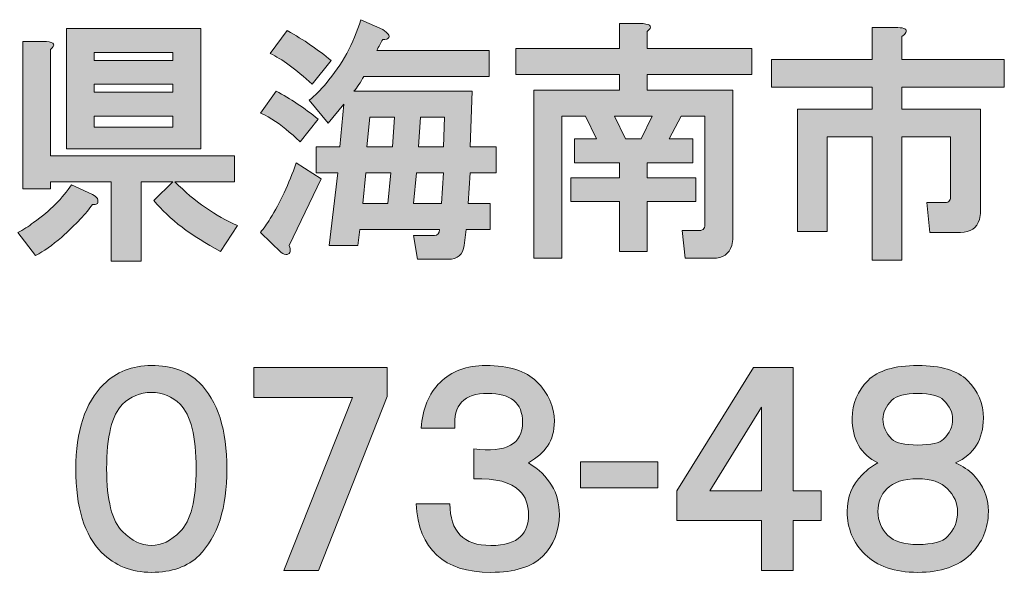
# Model space of a CAD drawing. Units: inches. Extents: x 15 to 405, y 10 to 287.
# Drawn here: x 358 to 373, y 17 to 26 of the extents above; entities that cross this region are included whole.
import ezdxf

# ---------------------------------------------------------------- set-up
doc = ezdxf.new("R2010")
doc.units = ezdxf.units.IN
doc.header["$MEASUREMENT"] = 0
doc.layers.add('_U+30EC_U+30A4_U+30E4_U+30FC 1', color=7, linetype='Continuous')

# ---------------------------------------------------------------- blocks, each defined once
blk = doc.blocks.new('block 302')
at = {"layer": '_U+30EC_U+30A4_U+30E4_U+30FC 1'}
h = blk.add_hatch(color=29, dxfattribs=at)
h.dxf.hatch_style = 2
edge = h.paths.add_edge_path()
edge.add_spline(control_points=[(361.965, 23.753), (361.905, 23.813), (361.85, 23.862), (361.8, 23.902), (361.671, 24.022), (361.526, 24.117), (361.367, 24.187), (361.367, 24.187), (361.606, 24.516), (361.606, 24.516), (361.816, 24.406), (362.025, 24.266), (362.235, 24.097), (362.235, 24.097), (361.965, 23.753), (361.965, 23.753)], knot_values=[0, 0, 0, 0, 1, 1, 1, 2, 2, 2, 3, 3, 3, 4, 4, 4, 5, 5, 5, 5], degree=3, periodic=1)
edge = h.paths.add_edge_path()
edge.add_spline(control_points=[(361.8, 22.197), (361.83, 22.117), (361.82, 22.072), (361.771, 22.062), (361.741, 22.053), (361.711, 22.062), (361.681, 22.092), (361.681, 22.092), (361.367, 22.391), (361.367, 22.391), (361.417, 22.451), (361.466, 22.521), (361.516, 22.601), (361.666, 22.84), (361.795, 23.119), (361.905, 23.439), (361.905, 23.439), (362.279, 23.199), (362.279, 23.199), (362.279, 23.199), (361.8, 22.197), (361.8, 22.197)], knot_values=[0, 0, 0, 0, 1, 1, 1, 2, 2, 2, 3, 3, 3, 4, 4, 4, 5, 5, 5, 6, 6, 6, 7, 7, 7, 7], degree=3, periodic=1)
edge = h.paths.add_edge_path()
edge.add_spline(control_points=[(362.429, 24.98), (362.429, 24.98), (362.145, 24.621), (362.145, 24.621), (361.895, 24.85), (361.686, 25.004), (361.516, 25.084), (361.516, 25.084), (361.771, 25.428), (361.771, 25.428), (362.02, 25.289), (362.239, 25.139), (362.429, 24.98)], knot_values=[0, 0, 0, 0, 1, 1, 1, 2, 2, 2, 3, 3, 3, 4, 4, 4, 4], degree=3, periodic=1)
edge = h.paths.add_edge_path()
edge.add_spline(control_points=[(363.297, 25.323), (363.287, 25.303), (363.257, 25.294), (363.207, 25.294), (363.177, 25.243), (363.147, 25.189), (363.117, 25.129), (363.117, 25.129), (364.808, 25.129), (364.808, 25.129), (364.808, 25.129), (364.808, 24.74), (364.808, 24.74), (364.808, 24.74), (362.923, 24.74), (362.923, 24.74), (362.873, 24.65), (362.823, 24.575), (362.773, 24.516), (362.773, 24.516), (364.553, 24.516), (364.553, 24.516), (364.553, 24.516), (364.523, 23.678), (364.523, 23.678), (364.523, 23.678), (364.912, 23.678), (364.912, 23.678), (364.912, 23.678), (364.912, 23.289), (364.912, 23.289), (364.912, 23.289), (364.523, 23.289), (364.523, 23.289), (364.523, 23.289), (364.494, 22.825), (364.494, 22.825), (364.494, 22.825), (364.823, 22.825), (364.823, 22.825), (364.823, 22.825), (364.823, 22.436), (364.823, 22.436), (364.823, 22.436), (364.464, 22.436), (364.464, 22.436), (364.464, 22.436), (364.434, 22.197), (364.434, 22.197), (364.414, 22.057), (364.334, 21.988), (364.194, 21.988), (364.194, 21.988), (363.73, 21.988), (363.73, 21.988), (363.73, 21.988), (363.67, 22.346), (363.67, 22.346), (363.67, 22.346), (363.985, 22.346), (363.985, 22.346), (364.035, 22.346), (364.059, 22.376), (364.059, 22.436), (364.059, 22.436), (362.863, 22.436), (362.863, 22.436), (362.863, 22.436), (362.833, 22.197), (362.833, 22.197), (362.833, 22.197), (362.399, 22.197), (362.399, 22.197), (362.399, 22.197), (362.534, 23.289), (362.534, 23.289), (362.534, 23.289), (362.205, 23.289), (362.205, 23.289), (362.205, 23.289), (362.205, 23.678), (362.205, 23.678), (362.205, 23.678), (362.564, 23.678), (362.564, 23.678), (362.564, 23.678), (362.624, 24.321), (362.624, 24.321), (362.624, 24.321), (362.384, 24.037), (362.384, 24.037), (362.384, 24.037), (362.1, 24.381), (362.1, 24.381), (362.189, 24.451), (362.274, 24.536), (362.354, 24.635), (362.594, 24.914), (362.768, 25.234), (362.878, 25.593), (362.878, 25.593), (363.207, 25.443), (363.207, 25.443), (363.287, 25.393), (363.316, 25.353), (363.297, 25.323)], knot_values=[0, 0, 0, 0, 1, 1, 1, 2, 2, 2, 3, 3, 3, 4, 4, 4, 5, 5, 5, 6, 6, 6, 7, 7, 7, 8, 8, 8, 9, 9, 9, 10, 10, 10, 11, 11, 11, 12, 12, 12, 13, 13, 13, 14, 14, 14, 15, 15, 15, 16, 16, 16, 17, 17, 17, 18, 18, 18, 19, 19, 19, 20, 20, 20, 21, 21, 21, 22, 22, 22, 23, 23, 23, 24, 24, 24, 25, 25, 25, 26, 26, 26, 27, 27, 27, 28, 28, 28, 29, 29, 29, 30, 30, 30, 31, 31, 31, 32, 32, 32, 33, 33, 33, 34, 34, 34, 35, 35, 35, 35], degree=3, periodic=1)
h.paths.add_polyline_path([(362.953, 23.289), (362.908, 22.825), (363.282, 22.825), (363.327, 23.289)])
h.paths.add_polyline_path([(363.012, 24.127), (362.967, 23.678), (363.356, 23.678), (363.386, 24.127)])
h.paths.add_polyline_path([(363.716, 23.289), (363.67, 22.825), (364.089, 22.825), (364.119, 23.289)])
h.paths.add_polyline_path([(363.775, 24.127), (363.745, 23.678), (364.119, 23.678), (364.135, 24.127)])
h = blk.add_hatch(color=29, dxfattribs=at)
h.dxf.hatch_style = 2
edge = h.paths.add_edge_path()
edge.add_spline(control_points=[(367.186, 25.413), (367.186, 25.413), (367.186, 25.159), (367.186, 25.159), (367.186, 25.159), (368.757, 25.159), (368.757, 25.159), (368.757, 25.159), (368.757, 24.77), (368.757, 24.77), (368.757, 24.77), (367.186, 24.77), (367.186, 24.77), (367.186, 24.77), (367.186, 24.531), (367.186, 24.531), (367.186, 24.531), (368.473, 24.531), (368.473, 24.531), (368.473, 24.531), (368.473, 22.317), (368.473, 22.317), (368.473, 22.277), (368.467, 22.237), (368.458, 22.197), (368.418, 22.067), (368.323, 22.002), (368.174, 22.002), (368.174, 22.002), (367.755, 22.002), (367.755, 22.002), (367.755, 22.002), (367.71, 22.421), (367.71, 22.421), (367.71, 22.421), (367.964, 22.421), (367.964, 22.421), (368.004, 22.421), (368.029, 22.431), (368.039, 22.451), (368.049, 22.471), (368.054, 22.496), (368.054, 22.526), (368.054, 22.526), (368.054, 24.142), (368.054, 24.142), (368.054, 24.142), (367.695, 24.142), (367.695, 24.142), (367.695, 24.142), (367.515, 23.798), (367.515, 23.798), (367.515, 23.798), (367.874, 23.798), (367.874, 23.798), (367.874, 23.798), (367.874, 23.439), (367.874, 23.439), (367.874, 23.439), (367.186, 23.439), (367.186, 23.439), (367.186, 23.439), (367.186, 23.214), (367.186, 23.214), (367.186, 23.214), (367.919, 23.214), (367.919, 23.214), (367.919, 23.214), (367.919, 22.855), (367.919, 22.855), (367.919, 22.855), (367.186, 22.855), (367.186, 22.855), (367.186, 22.855), (367.186, 22.107), (367.186, 22.107), (367.186, 22.107), (366.767, 22.107), (366.767, 22.107), (366.767, 22.107), (366.767, 22.855), (366.767, 22.855), (366.767, 22.855), (366.034, 22.855), (366.034, 22.855), (366.034, 22.855), (366.034, 23.214), (366.034, 23.214), (366.034, 23.214), (366.767, 23.214), (366.767, 23.214), (366.767, 23.214), (366.767, 23.439), (366.767, 23.439), (366.767, 23.439), (366.094, 23.439), (366.094, 23.439), (366.094, 23.439), (366.094, 23.798), (366.094, 23.798), (366.094, 23.798), (366.423, 23.798), (366.423, 23.798), (366.423, 23.798), (366.259, 24.142), (366.259, 24.142), (366.259, 24.142), (365.899, 24.142), (365.899, 24.142), (365.899, 24.142), (365.899, 22.002), (365.899, 22.002), (365.899, 22.002), (365.481, 22.002), (365.481, 22.002), (365.481, 22.002), (365.481, 24.531), (365.481, 24.531), (365.481, 24.531), (366.767, 24.531), (366.767, 24.531), (366.767, 24.531), (366.767, 24.77), (366.767, 24.77), (366.767, 24.77), (365.211, 24.77), (365.211, 24.77), (365.211, 24.77), (365.211, 25.159), (365.211, 25.159), (365.211, 25.159), (366.767, 25.159), (366.767, 25.159), (366.767, 25.159), (366.767, 25.533), (366.767, 25.533), (366.767, 25.533), (367.126, 25.533), (367.126, 25.533), (367.246, 25.523), (367.266, 25.483), (367.186, 25.413)], knot_values=[0, 0, 0, 0, 1, 1, 1, 2, 2, 2, 3, 3, 3, 4, 4, 4, 5, 5, 5, 6, 6, 6, 7, 7, 7, 8, 8, 8, 9, 9, 9, 10, 10, 10, 11, 11, 11, 12, 12, 12, 13, 13, 13, 14, 14, 14, 15, 15, 15, 16, 16, 16, 17, 17, 17, 18, 18, 18, 19, 19, 19, 20, 20, 20, 21, 21, 21, 22, 22, 22, 23, 23, 23, 24, 24, 24, 25, 25, 25, 26, 26, 26, 27, 27, 27, 28, 28, 28, 29, 29, 29, 30, 30, 30, 31, 31, 31, 32, 32, 32, 33, 33, 33, 34, 34, 34, 35, 35, 35, 36, 36, 36, 37, 37, 37, 38, 38, 38, 39, 39, 39, 40, 40, 40, 41, 41, 41, 42, 42, 42, 43, 43, 43, 44, 44, 44, 45, 45, 45, 46, 46, 46, 47, 47, 47, 47], degree=3, periodic=1)
h.paths.add_polyline_path([(366.693, 24.142), (366.857, 23.798), (367.096, 23.798), (367.261, 24.142)])
h = blk.add_hatch(color=29, dxfattribs=at)
h.dxf.hatch_style = 2
edge = h.paths.add_edge_path()
edge.add_spline(control_points=[(358.914, 22.9), (358.923, 22.87), (358.923, 22.845), (358.914, 22.825), (358.893, 22.815), (358.868, 22.81), (358.839, 22.81), (358.749, 22.681), (358.594, 22.516), (358.375, 22.317), (358.235, 22.197), (358.106, 22.107), (357.986, 22.047), (357.986, 22.047), (357.717, 22.391), (357.717, 22.391), (357.796, 22.431), (357.876, 22.481), (357.956, 22.541), (358.205, 22.721), (358.395, 22.91), (358.525, 23.11), (358.525, 23.11), (358.839, 22.96), (358.839, 22.96), (358.878, 22.94), (358.903, 22.92), (358.914, 22.9)], knot_values=[0, 0, 0, 0, 1, 1, 1, 2, 2, 2, 3, 3, 3, 4, 4, 4, 5, 5, 5, 6, 6, 6, 7, 7, 7, 8, 8, 8, 9, 9, 9, 9], degree=3, periodic=1)
edge = h.paths.add_edge_path()
edge.add_spline(control_points=[(358.21, 25.144), (358.21, 25.144), (358.21, 23.543), (358.21, 23.543), (358.21, 23.543), (360.978, 23.543), (360.978, 23.543), (360.978, 23.543), (360.978, 23.154), (360.978, 23.154), (360.978, 23.154), (360.08, 23.154), (360.08, 23.154), (360.379, 22.855), (360.694, 22.636), (361.023, 22.496), (361.023, 22.496), (360.768, 22.107), (360.768, 22.107), (360.329, 22.337), (359.995, 22.591), (359.766, 22.87), (359.766, 22.87), (360.05, 23.154), (360.05, 23.154), (360.05, 23.154), (359.572, 23.154), (359.572, 23.154), (359.572, 23.154), (359.572, 21.958), (359.572, 21.958), (359.572, 21.958), (359.123, 21.958), (359.123, 21.958), (359.123, 21.958), (359.123, 23.154), (359.123, 23.154), (359.123, 23.154), (358.21, 23.154), (358.21, 23.154), (358.21, 23.154), (358.21, 23.05), (358.21, 23.05), (358.21, 23.05), (357.791, 23.05), (357.791, 23.05), (357.791, 23.05), (357.791, 25.264), (357.791, 25.264), (357.791, 25.264), (358.15, 25.264), (358.15, 25.264), (358.27, 25.254), (358.29, 25.214), (358.21, 25.144)], knot_values=[0, 0, 0, 0, 1, 1, 1, 2, 2, 2, 3, 3, 3, 4, 4, 4, 5, 5, 5, 6, 6, 6, 7, 7, 7, 8, 8, 8, 9, 9, 9, 10, 10, 10, 11, 11, 11, 12, 12, 12, 13, 13, 13, 14, 14, 14, 15, 15, 15, 16, 16, 16, 17, 17, 17, 18, 18, 18, 18], degree=3, periodic=1)
h.paths.add_polyline_path([(360.469, 23.648), (358.45, 23.648), (358.45, 25.458), (360.469, 25.458)])
h.paths.add_polyline_path([(358.868, 25.099), (358.868, 24.98), (360.05, 24.98), (360.05, 25.099)])
h.paths.add_polyline_path([(358.868, 24.621), (358.868, 24.501), (360.05, 24.501), (360.05, 24.621)])
h.paths.add_polyline_path([(358.868, 24.142), (358.868, 23.977), (360.05, 23.977), (360.05, 24.142)])
h = blk.add_hatch(color=29, dxfattribs=at)
h.dxf.hatch_style = 2
edge = h.paths.add_edge_path()
edge.add_spline(control_points=[(371.076, 25.399), (371.066, 25.378), (371.046, 25.359), (371.016, 25.339), (371.016, 25.339), (371.016, 24.994), (371.016, 24.994), (371.016, 24.994), (372.557, 24.994), (372.557, 24.994), (372.557, 24.994), (372.557, 24.575), (372.557, 24.575), (372.557, 24.575), (371.016, 24.575), (371.016, 24.575), (371.016, 24.575), (371.016, 24.246), (371.016, 24.246), (371.016, 24.246), (372.198, 24.246), (372.198, 24.246), (372.198, 24.246), (372.198, 22.705), (372.198, 22.705), (372.198, 22.666), (372.193, 22.626), (372.183, 22.586), (372.143, 22.456), (372.048, 22.391), (371.898, 22.391), (371.898, 22.391), (371.435, 22.391), (371.435, 22.391), (371.435, 22.391), (371.39, 22.84), (371.39, 22.84), (371.39, 22.84), (371.659, 22.84), (371.659, 22.84), (371.699, 22.84), (371.724, 22.85), (371.734, 22.87), (371.744, 22.89), (371.749, 22.915), (371.749, 22.945), (371.749, 22.945), (371.749, 23.828), (371.749, 23.828), (371.749, 23.828), (371.016, 23.828), (371.016, 23.828), (371.016, 23.828), (371.016, 21.973), (371.016, 21.973), (371.016, 21.973), (370.567, 21.973), (370.567, 21.973), (370.567, 21.973), (370.567, 23.828), (370.567, 23.828), (370.567, 23.828), (369.894, 23.828), (369.894, 23.828), (369.894, 23.828), (369.894, 22.406), (369.894, 22.406), (369.894, 22.406), (369.445, 22.406), (369.445, 22.406), (369.445, 22.406), (369.445, 24.246), (369.445, 24.246), (369.445, 24.246), (370.567, 24.246), (370.567, 24.246), (370.567, 24.246), (370.567, 24.575), (370.567, 24.575), (370.567, 24.575), (369.056, 24.575), (369.056, 24.575), (369.056, 24.575), (369.056, 24.994), (369.056, 24.994), (369.056, 24.994), (370.567, 24.994), (370.567, 24.994), (370.567, 24.994), (370.567, 25.473), (370.567, 25.473), (370.567, 25.473), (370.956, 25.473), (370.956, 25.473), (371.056, 25.473), (371.096, 25.448), (371.076, 25.399)], knot_values=[0, 0, 0, 0, 1, 1, 1, 2, 2, 2, 3, 3, 3, 4, 4, 4, 5, 5, 5, 6, 6, 6, 7, 7, 7, 8, 8, 8, 9, 9, 9, 10, 10, 10, 11, 11, 11, 12, 12, 12, 13, 13, 13, 14, 14, 14, 15, 15, 15, 16, 16, 16, 17, 17, 17, 18, 18, 18, 19, 19, 19, 20, 20, 20, 21, 21, 21, 22, 22, 22, 23, 23, 23, 24, 24, 24, 25, 25, 25, 26, 26, 26, 27, 27, 27, 28, 28, 28, 29, 29, 29, 30, 30, 30, 31, 31, 31, 32, 32, 32, 32], degree=3, periodic=1)
at = {"layer": '_U+30EC_U+30A4_U+30E4_U+30FC 1', "lineweight": 0}
for points in [[(360.469, 23.648), (358.45, 23.648), (358.45, 25.458), (360.469, 25.458), (360.469, 23.648)], [(358.868, 25.099), (358.868, 24.98), (360.05, 24.98), (360.05, 25.099), (358.868, 25.099)], [(358.868, 24.621), (358.868, 24.501), (360.05, 24.501), (360.05, 24.621), (358.868, 24.621)], [(358.868, 24.142), (358.868, 23.977), (360.05, 23.977), (360.05, 24.142), (358.868, 24.142)], [(366.693, 24.142), (366.857, 23.798), (367.096, 23.798), (367.261, 24.142), (366.693, 24.142)], [(363.012, 24.127), (362.967, 23.678), (363.356, 23.678), (363.386, 24.127), (363.012, 24.127)], [(363.775, 24.127), (363.745, 23.678), (364.119, 23.678), (364.135, 24.127), (363.775, 24.127)], [(362.953, 23.289), (362.908, 22.825), (363.282, 22.825), (363.327, 23.289), (362.953, 23.289)], [(363.716, 23.289), (363.67, 22.825), (364.089, 22.825), (364.119, 23.289), (363.716, 23.289)]]:
    blk.add_lwpolyline(points, dxfattribs=at)
for points, knots in [([(363.297, 25.323), (363.287, 25.303), (363.257, 25.294), (363.207, 25.294), (363.177, 25.243), (363.147, 25.189), (363.117, 25.129), (363.117, 25.129), (364.808, 25.129), (364.808, 25.129), (364.808, 25.129), (364.808, 24.74), (364.808, 24.74), (364.808, 24.74), (362.923, 24.74), (362.923, 24.74), (362.873, 24.65), (362.823, 24.575), (362.773, 24.516), (362.773, 24.516), (364.553, 24.516), (364.553, 24.516), (364.553, 24.516), (364.523, 23.678), (364.523, 23.678), (364.523, 23.678), (364.912, 23.678), (364.912, 23.678), (364.912, 23.678), (364.912, 23.289), (364.912, 23.289), (364.912, 23.289), (364.523, 23.289), (364.523, 23.289), (364.523, 23.289), (364.494, 22.825), (364.494, 22.825), (364.494, 22.825), (364.823, 22.825), (364.823, 22.825), (364.823, 22.825), (364.823, 22.436), (364.823, 22.436), (364.823, 22.436), (364.464, 22.436), (364.464, 22.436), (364.464, 22.436), (364.434, 22.197), (364.434, 22.197), (364.414, 22.057), (364.334, 21.988), (364.194, 21.988), (364.194, 21.988), (363.73, 21.988), (363.73, 21.988), (363.73, 21.988), (363.67, 22.346), (363.67, 22.346), (363.67, 22.346), (363.985, 22.346), (363.985, 22.346), (364.035, 22.346), (364.059, 22.376), (364.059, 22.436), (364.059, 22.436), (362.863, 22.436), (362.863, 22.436), (362.863, 22.436), (362.833, 22.197), (362.833, 22.197), (362.833, 22.197), (362.399, 22.197), (362.399, 22.197), (362.399, 22.197), (362.534, 23.289), (362.534, 23.289), (362.534, 23.289), (362.205, 23.289), (362.205, 23.289), (362.205, 23.289), (362.205, 23.678), (362.205, 23.678), (362.205, 23.678), (362.564, 23.678), (362.564, 23.678), (362.564, 23.678), (362.624, 24.321), (362.624, 24.321), (362.624, 24.321), (362.384, 24.037), (362.384, 24.037), (362.384, 24.037), (362.1, 24.381), (362.1, 24.381), (362.189, 24.451), (362.274, 24.536), (362.354, 24.635), (362.594, 24.914), (362.768, 25.234), (362.878, 25.593), (362.878, 25.593), (363.207, 25.443), (363.207, 25.443), (363.287, 25.393), (363.316, 25.353), (363.297, 25.323)], [0, 0, 0, 0, 1, 1, 1, 2, 2, 2, 3, 3, 3, 4, 4, 4, 5, 5, 5, 6, 6, 6, 7, 7, 7, 8, 8, 8, 9, 9, 9, 10, 10, 10, 11, 11, 11, 12, 12, 12, 13, 13, 13, 14, 14, 14, 15, 15, 15, 16, 16, 16, 17, 17, 17, 18, 18, 18, 19, 19, 19, 20, 20, 20, 21, 21, 21, 22, 22, 22, 23, 23, 23, 24, 24, 24, 25, 25, 25, 26, 26, 26, 27, 27, 27, 28, 28, 28, 29, 29, 29, 30, 30, 30, 31, 31, 31, 32, 32, 32, 33, 33, 33, 34, 34, 34, 35, 35, 35, 35]), ([(367.186, 25.413), (367.186, 25.413), (367.186, 25.159), (367.186, 25.159), (367.186, 25.159), (368.757, 25.159), (368.757, 25.159), (368.757, 25.159), (368.757, 24.77), (368.757, 24.77), (368.757, 24.77), (367.186, 24.77), (367.186, 24.77), (367.186, 24.77), (367.186, 24.531), (367.186, 24.531), (367.186, 24.531), (368.473, 24.531), (368.473, 24.531), (368.473, 24.531), (368.473, 22.317), (368.473, 22.317), (368.473, 22.277), (368.467, 22.237), (368.458, 22.197), (368.418, 22.067), (368.323, 22.002), (368.174, 22.002), (368.174, 22.002), (367.755, 22.002), (367.755, 22.002), (367.755, 22.002), (367.71, 22.421), (367.71, 22.421), (367.71, 22.421), (367.964, 22.421), (367.964, 22.421), (368.004, 22.421), (368.029, 22.431), (368.039, 22.451), (368.049, 22.471), (368.054, 22.496), (368.054, 22.526), (368.054, 22.526), (368.054, 24.142), (368.054, 24.142), (368.054, 24.142), (367.695, 24.142), (367.695, 24.142), (367.695, 24.142), (367.515, 23.798), (367.515, 23.798), (367.515, 23.798), (367.874, 23.798), (367.874, 23.798), (367.874, 23.798), (367.874, 23.439), (367.874, 23.439), (367.874, 23.439), (367.186, 23.439), (367.186, 23.439), (367.186, 23.439), (367.186, 23.214), (367.186, 23.214), (367.186, 23.214), (367.919, 23.214), (367.919, 23.214), (367.919, 23.214), (367.919, 22.855), (367.919, 22.855), (367.919, 22.855), (367.186, 22.855), (367.186, 22.855), (367.186, 22.855), (367.186, 22.107), (367.186, 22.107), (367.186, 22.107), (366.767, 22.107), (366.767, 22.107), (366.767, 22.107), (366.767, 22.855), (366.767, 22.855), (366.767, 22.855), (366.034, 22.855), (366.034, 22.855), (366.034, 22.855), (366.034, 23.214), (366.034, 23.214), (366.034, 23.214), (366.767, 23.214), (366.767, 23.214), (366.767, 23.214), (366.767, 23.439), (366.767, 23.439), (366.767, 23.439), (366.094, 23.439), (366.094, 23.439), (366.094, 23.439), (366.094, 23.798), (366.094, 23.798), (366.094, 23.798), (366.423, 23.798), (366.423, 23.798), (366.423, 23.798), (366.259, 24.142), (366.259, 24.142), (366.259, 24.142), (365.899, 24.142), (365.899, 24.142), (365.899, 24.142), (365.899, 22.002), (365.899, 22.002), (365.899, 22.002), (365.481, 22.002), (365.481, 22.002), (365.481, 22.002), (365.481, 24.531), (365.481, 24.531), (365.481, 24.531), (366.767, 24.531), (366.767, 24.531), (366.767, 24.531), (366.767, 24.77), (366.767, 24.77), (366.767, 24.77), (365.211, 24.77), (365.211, 24.77), (365.211, 24.77), (365.211, 25.159), (365.211, 25.159), (365.211, 25.159), (366.767, 25.159), (366.767, 25.159), (366.767, 25.159), (366.767, 25.533), (366.767, 25.533), (366.767, 25.533), (367.126, 25.533), (367.126, 25.533), (367.246, 25.523), (367.266, 25.483), (367.186, 25.413)], [0, 0, 0, 0, 1, 1, 1, 2, 2, 2, 3, 3, 3, 4, 4, 4, 5, 5, 5, 6, 6, 6, 7, 7, 7, 8, 8, 8, 9, 9, 9, 10, 10, 10, 11, 11, 11, 12, 12, 12, 13, 13, 13, 14, 14, 14, 15, 15, 15, 16, 16, 16, 17, 17, 17, 18, 18, 18, 19, 19, 19, 20, 20, 20, 21, 21, 21, 22, 22, 22, 23, 23, 23, 24, 24, 24, 25, 25, 25, 26, 26, 26, 27, 27, 27, 28, 28, 28, 29, 29, 29, 30, 30, 30, 31, 31, 31, 32, 32, 32, 33, 33, 33, 34, 34, 34, 35, 35, 35, 36, 36, 36, 37, 37, 37, 38, 38, 38, 39, 39, 39, 40, 40, 40, 41, 41, 41, 42, 42, 42, 43, 43, 43, 44, 44, 44, 45, 45, 45, 46, 46, 46, 47, 47, 47, 47]), ([(362.429, 24.98), (362.429, 24.98), (362.145, 24.621), (362.145, 24.621), (361.895, 24.85), (361.686, 25.004), (361.516, 25.084), (361.516, 25.084), (361.771, 25.428), (361.771, 25.428), (362.02, 25.289), (362.239, 25.139), (362.429, 24.98)], [0, 0, 0, 0, 1, 1, 1, 2, 2, 2, 3, 3, 3, 4, 4, 4, 4]), ([(371.076, 25.399), (371.066, 25.378), (371.046, 25.359), (371.016, 25.339), (371.016, 25.339), (371.016, 24.994), (371.016, 24.994), (371.016, 24.994), (372.557, 24.994), (372.557, 24.994), (372.557, 24.994), (372.557, 24.575), (372.557, 24.575), (372.557, 24.575), (371.016, 24.575), (371.016, 24.575), (371.016, 24.575), (371.016, 24.246), (371.016, 24.246), (371.016, 24.246), (372.198, 24.246), (372.198, 24.246), (372.198, 24.246), (372.198, 22.705), (372.198, 22.705), (372.198, 22.666), (372.193, 22.626), (372.183, 22.586), (372.143, 22.456), (372.048, 22.391), (371.898, 22.391), (371.898, 22.391), (371.435, 22.391), (371.435, 22.391), (371.435, 22.391), (371.39, 22.84), (371.39, 22.84), (371.39, 22.84), (371.659, 22.84), (371.659, 22.84), (371.699, 22.84), (371.724, 22.85), (371.734, 22.87), (371.744, 22.89), (371.749, 22.915), (371.749, 22.945), (371.749, 22.945), (371.749, 23.828), (371.749, 23.828), (371.749, 23.828), (371.016, 23.828), (371.016, 23.828), (371.016, 23.828), (371.016, 21.973), (371.016, 21.973), (371.016, 21.973), (370.567, 21.973), (370.567, 21.973), (370.567, 21.973), (370.567, 23.828), (370.567, 23.828), (370.567, 23.828), (369.894, 23.828), (369.894, 23.828), (369.894, 23.828), (369.894, 22.406), (369.894, 22.406), (369.894, 22.406), (369.445, 22.406), (369.445, 22.406), (369.445, 22.406), (369.445, 24.246), (369.445, 24.246), (369.445, 24.246), (370.567, 24.246), (370.567, 24.246), (370.567, 24.246), (370.567, 24.575), (370.567, 24.575), (370.567, 24.575), (369.056, 24.575), (369.056, 24.575), (369.056, 24.575), (369.056, 24.994), (369.056, 24.994), (369.056, 24.994), (370.567, 24.994), (370.567, 24.994), (370.567, 24.994), (370.567, 25.473), (370.567, 25.473), (370.567, 25.473), (370.956, 25.473), (370.956, 25.473), (371.056, 25.473), (371.096, 25.448), (371.076, 25.399)], [0, 0, 0, 0, 1, 1, 1, 2, 2, 2, 3, 3, 3, 4, 4, 4, 5, 5, 5, 6, 6, 6, 7, 7, 7, 8, 8, 8, 9, 9, 9, 10, 10, 10, 11, 11, 11, 12, 12, 12, 13, 13, 13, 14, 14, 14, 15, 15, 15, 16, 16, 16, 17, 17, 17, 18, 18, 18, 19, 19, 19, 20, 20, 20, 21, 21, 21, 22, 22, 22, 23, 23, 23, 24, 24, 24, 25, 25, 25, 26, 26, 26, 27, 27, 27, 28, 28, 28, 29, 29, 29, 30, 30, 30, 31, 31, 31, 32, 32, 32, 32]), ([(358.21, 25.144), (358.21, 25.144), (358.21, 23.543), (358.21, 23.543), (358.21, 23.543), (360.978, 23.543), (360.978, 23.543), (360.978, 23.543), (360.978, 23.154), (360.978, 23.154), (360.978, 23.154), (360.08, 23.154), (360.08, 23.154), (360.379, 22.855), (360.694, 22.636), (361.023, 22.496), (361.023, 22.496), (360.768, 22.107), (360.768, 22.107), (360.329, 22.337), (359.995, 22.591), (359.766, 22.87), (359.766, 22.87), (360.05, 23.154), (360.05, 23.154), (360.05, 23.154), (359.572, 23.154), (359.572, 23.154), (359.572, 23.154), (359.572, 21.958), (359.572, 21.958), (359.572, 21.958), (359.123, 21.958), (359.123, 21.958), (359.123, 21.958), (359.123, 23.154), (359.123, 23.154), (359.123, 23.154), (358.21, 23.154), (358.21, 23.154), (358.21, 23.154), (358.21, 23.05), (358.21, 23.05), (358.21, 23.05), (357.791, 23.05), (357.791, 23.05), (357.791, 23.05), (357.791, 25.264), (357.791, 25.264), (357.791, 25.264), (358.15, 25.264), (358.15, 25.264), (358.27, 25.254), (358.29, 25.214), (358.21, 25.144)], [0, 0, 0, 0, 1, 1, 1, 2, 2, 2, 3, 3, 3, 4, 4, 4, 5, 5, 5, 6, 6, 6, 7, 7, 7, 8, 8, 8, 9, 9, 9, 10, 10, 10, 11, 11, 11, 12, 12, 12, 13, 13, 13, 14, 14, 14, 15, 15, 15, 16, 16, 16, 17, 17, 17, 18, 18, 18, 18]), ([(361.965, 23.753), (361.905, 23.813), (361.85, 23.862), (361.8, 23.902), (361.671, 24.022), (361.526, 24.117), (361.367, 24.187), (361.367, 24.187), (361.606, 24.516), (361.606, 24.516), (361.816, 24.406), (362.025, 24.266), (362.235, 24.097), (362.235, 24.097), (361.965, 23.753), (361.965, 23.753)], [0, 0, 0, 0, 1, 1, 1, 2, 2, 2, 3, 3, 3, 4, 4, 4, 5, 5, 5, 5]), ([(361.8, 22.197), (361.83, 22.117), (361.82, 22.072), (361.771, 22.062), (361.741, 22.053), (361.711, 22.062), (361.681, 22.092), (361.681, 22.092), (361.367, 22.391), (361.367, 22.391), (361.417, 22.451), (361.466, 22.521), (361.516, 22.601), (361.666, 22.84), (361.795, 23.119), (361.905, 23.439), (361.905, 23.439), (362.279, 23.199), (362.279, 23.199), (362.279, 23.199), (361.8, 22.197), (361.8, 22.197)], [0, 0, 0, 0, 1, 1, 1, 2, 2, 2, 3, 3, 3, 4, 4, 4, 5, 5, 5, 6, 6, 6, 7, 7, 7, 7]), ([(358.914, 22.9), (358.923, 22.87), (358.923, 22.845), (358.914, 22.825), (358.893, 22.815), (358.868, 22.81), (358.839, 22.81), (358.749, 22.681), (358.594, 22.516), (358.375, 22.317), (358.235, 22.197), (358.106, 22.107), (357.986, 22.047), (357.986, 22.047), (357.717, 22.391), (357.717, 22.391), (357.796, 22.431), (357.876, 22.481), (357.956, 22.541), (358.205, 22.721), (358.395, 22.91), (358.525, 23.11), (358.525, 23.11), (358.839, 22.96), (358.839, 22.96), (358.878, 22.94), (358.903, 22.92), (358.914, 22.9)], [0, 0, 0, 0, 1, 1, 1, 2, 2, 2, 3, 3, 3, 4, 4, 4, 5, 5, 5, 6, 6, 6, 7, 7, 7, 8, 8, 8, 9, 9, 9, 9])]:
    blk.add_open_spline(points, degree=3, knots=knots, dxfattribs=at)
blk = doc.blocks.new('block 305')
at = {"layer": '_U+30EC_U+30A4_U+30E4_U+30FC 1'}
h = blk.add_hatch(color=29, dxfattribs=at)
h.dxf.hatch_style = 2
edge = h.paths.add_edge_path()
edge.add_spline(control_points=[(360.445, 20.135), (360.724, 19.856), (360.864, 19.422), (360.864, 18.834), (360.864, 18.245), (360.724, 17.811), (360.445, 17.532), (360.275, 17.362), (360.036, 17.277), (359.727, 17.277), (359.427, 17.277), (359.178, 17.377), (358.979, 17.577), (358.719, 17.836), (358.59, 18.255), (358.59, 18.834), (358.59, 19.402), (358.73, 19.826), (359.009, 20.105), (359.198, 20.294), (359.438, 20.389), (359.727, 20.389), (360.036, 20.389), (360.275, 20.304), (360.445, 20.135)], knot_values=[0, 0, 0, 0, 1, 1, 1, 2, 2, 2, 3, 3, 3, 4, 4, 4, 5, 5, 5, 6, 6, 6, 7, 7, 7, 8, 8, 8, 8], degree=3, periodic=1)
edge = h.paths.add_edge_path()
edge.add_spline(control_points=[(359.293, 19.806), (359.133, 19.646), (359.054, 19.322), (359.054, 18.834), (359.054, 18.364), (359.133, 18.05), (359.293, 17.891), (359.433, 17.751), (359.577, 17.681), (359.727, 17.681), (359.876, 17.681), (360.021, 17.751), (360.161, 17.891), (360.32, 18.05), (360.4, 18.364), (360.4, 18.834), (360.4, 19.322), (360.32, 19.646), (360.161, 19.806), (360.041, 19.925), (359.896, 19.985), (359.727, 19.985), (359.557, 19.985), (359.413, 19.925), (359.293, 19.806)], knot_values=[0, 0, 0, 0, 1, 1, 1, 2, 2, 2, 3, 3, 3, 4, 4, 4, 5, 5, 5, 6, 6, 6, 7, 7, 7, 8, 8, 8, 8], degree=3, periodic=1)
h = blk.add_hatch(color=29, dxfattribs=at)
h.dxf.hatch_style = 2
h.paths.add_polyline_path([(363.274, 19.925), (362.242, 17.307), (361.718, 17.307), (362.751, 19.91), (361.27, 19.91), (361.27, 20.359), (363.274, 20.359)])
h = blk.add_hatch(color=29, dxfattribs=at)
h.dxf.hatch_style = 2
edge = h.paths.add_edge_path()
edge.add_spline(control_points=[(365.685, 19.177), (365.625, 19.088), (365.53, 19.003), (365.4, 18.923), (365.709, 18.734), (365.864, 18.474), (365.864, 18.145), (365.864, 17.896), (365.779, 17.686), (365.61, 17.517), (365.45, 17.358), (365.191, 17.277), (364.832, 17.277), (364.124, 17.277), (363.749, 17.622), (363.71, 18.31), (363.71, 18.31), (364.218, 18.31), (364.218, 18.31), (364.218, 17.891), (364.423, 17.681), (364.832, 17.681), (365.041, 17.681), (365.191, 17.726), (365.28, 17.816), (365.36, 17.896), (365.4, 18.005), (365.4, 18.145), (365.4, 18.295), (365.355, 18.415), (365.266, 18.504), (365.136, 18.634), (364.907, 18.694), (364.577, 18.684), (364.577, 18.684), (364.577, 19.133), (364.577, 19.133), (365.066, 19.073), (365.31, 19.207), (365.31, 19.536), (365.31, 19.826), (365.136, 19.97), (364.787, 19.97), (364.428, 19.97), (364.263, 19.796), (364.293, 19.447), (364.293, 19.447), (363.785, 19.447), (363.785, 19.447), (363.805, 19.736), (363.899, 19.965), (364.069, 20.135), (364.238, 20.304), (364.468, 20.389), (364.757, 20.389), (365.106, 20.389), (365.36, 20.309), (365.52, 20.15), (365.699, 19.97), (365.789, 19.771), (365.789, 19.551), (365.789, 19.402), (365.754, 19.277), (365.685, 19.177)], knot_values=[0, 0, 0, 0, 1, 1, 1, 2, 2, 2, 3, 3, 3, 4, 4, 4, 5, 5, 5, 6, 6, 6, 7, 7, 7, 8, 8, 8, 9, 9, 9, 10, 10, 10, 11, 11, 11, 12, 12, 12, 13, 13, 13, 14, 14, 14, 15, 15, 15, 16, 16, 16, 17, 17, 17, 18, 18, 18, 19, 19, 19, 20, 20, 20, 21, 21, 21, 21], degree=3, periodic=1)
h = blk.add_hatch(color=29, dxfattribs=at)
h.dxf.hatch_style = 2
h.paths.add_polyline_path([(369.383, 18.504), (369.802, 18.504), (369.802, 18.055), (369.383, 18.055), (369.383, 17.307), (368.904, 17.307), (368.904, 18.055), (367.633, 18.055), (367.633, 18.504), (368.785, 20.359), (369.383, 20.359)])
h.paths.add_polyline_path([(368.126, 18.504), (368.904, 18.504), (368.904, 19.761)])
h = blk.add_hatch(color=29, dxfattribs=at)
h.dxf.hatch_style = 2
edge = h.paths.add_edge_path()
edge.add_spline(control_points=[(372.003, 20.165), (372.162, 20.005), (372.242, 19.816), (372.242, 19.596), (372.242, 19.277), (372.102, 19.053), (371.823, 18.923), (371.933, 18.873), (372.023, 18.813), (372.093, 18.744), (372.242, 18.594), (372.317, 18.409), (372.317, 18.19), (372.317, 17.941), (372.227, 17.726), (372.048, 17.547), (371.868, 17.367), (371.604, 17.277), (371.255, 17.277), (370.906, 17.277), (370.642, 17.367), (370.462, 17.547), (370.282, 17.726), (370.193, 17.941), (370.193, 18.19), (370.193, 18.409), (370.268, 18.594), (370.417, 18.744), (370.507, 18.834), (370.587, 18.893), (370.656, 18.923), (370.397, 19.053), (370.268, 19.277), (370.268, 19.596), (370.268, 19.816), (370.347, 20.005), (370.507, 20.165), (370.656, 20.314), (370.906, 20.389), (371.255, 20.389), (371.604, 20.389), (371.853, 20.314), (372.003, 20.165)], knot_values=[0, 0, 0, 0, 1, 1, 1, 2, 2, 2, 3, 3, 3, 4, 4, 4, 5, 5, 5, 6, 6, 6, 7, 7, 7, 8, 8, 8, 9, 9, 9, 10, 10, 10, 11, 11, 11, 12, 12, 12, 13, 13, 13, 14, 14, 14, 14], degree=3, periodic=1)
edge = h.paths.add_edge_path()
edge.add_spline(control_points=[(370.806, 17.831), (370.896, 17.741), (371.045, 17.696), (371.255, 17.696), (371.474, 17.696), (371.624, 17.736), (371.704, 17.816), (371.803, 17.916), (371.853, 18.04), (371.853, 18.19), (371.853, 18.32), (371.803, 18.434), (371.704, 18.534), (371.604, 18.634), (371.454, 18.684), (371.255, 18.684), (371.045, 18.684), (370.891, 18.634), (370.791, 18.534), (370.701, 18.444), (370.656, 18.33), (370.656, 18.19), (370.656, 18.05), (370.706, 17.931), (370.806, 17.831)], knot_values=[0, 0, 0, 0, 1, 1, 1, 2, 2, 2, 3, 3, 3, 4, 4, 4, 5, 5, 5, 6, 6, 6, 7, 7, 7, 8, 8, 8, 8], degree=3, periodic=1)
edge = h.paths.add_edge_path()
edge.add_spline(control_points=[(371.644, 19.866), (371.574, 19.935), (371.444, 19.97), (371.255, 19.97), (371.065, 19.97), (370.936, 19.935), (370.866, 19.866), (370.776, 19.776), (370.731, 19.681), (370.731, 19.581), (370.731, 19.472), (370.776, 19.372), (370.866, 19.282), (370.926, 19.222), (371.055, 19.193), (371.255, 19.193), (371.454, 19.193), (371.584, 19.222), (371.644, 19.282), (371.734, 19.372), (371.779, 19.472), (371.779, 19.581), (371.779, 19.681), (371.734, 19.776), (371.644, 19.866)], knot_values=[0, 0, 0, 0, 1, 1, 1, 2, 2, 2, 3, 3, 3, 4, 4, 4, 5, 5, 5, 6, 6, 6, 7, 7, 7, 8, 8, 8, 8], degree=3, periodic=1)
h = blk.add_hatch(color=29, dxfattribs=at)
h.dxf.hatch_style = 2
h.paths.add_polyline_path([(367.347, 18.549), (366.18, 18.549), (366.18, 18.938), (367.347, 18.938)])
at = {"layer": '_U+30EC_U+30A4_U+30E4_U+30FC 1', "lineweight": 0}
for points in [[(363.274, 19.925), (362.242, 17.307), (361.718, 17.307), (362.751, 19.91), (361.27, 19.91), (361.27, 20.359), (363.274, 20.359), (363.274, 19.925)], [(369.383, 18.504), (369.802, 18.504), (369.802, 18.055), (369.383, 18.055), (369.383, 17.307), (368.904, 17.307), (368.904, 18.055), (367.633, 18.055), (367.633, 18.504), (368.785, 20.359), (369.383, 20.359), (369.383, 18.504)], [(368.126, 18.504), (368.904, 18.504), (368.904, 19.761), (368.126, 18.504)], [(367.347, 18.549), (366.18, 18.549), (366.18, 18.938), (367.347, 18.938), (367.347, 18.549)]]:
    blk.add_lwpolyline(points, dxfattribs=at)
for points, knots in [([(360.445, 20.135), (360.724, 19.856), (360.864, 19.422), (360.864, 18.834), (360.864, 18.245), (360.724, 17.811), (360.445, 17.532), (360.275, 17.362), (360.036, 17.277), (359.727, 17.277), (359.427, 17.277), (359.178, 17.377), (358.979, 17.577), (358.719, 17.836), (358.59, 18.255), (358.59, 18.834), (358.59, 19.402), (358.73, 19.826), (359.009, 20.105), (359.198, 20.294), (359.438, 20.389), (359.727, 20.389), (360.036, 20.389), (360.275, 20.304), (360.445, 20.135)], [0, 0, 0, 0, 1, 1, 1, 2, 2, 2, 3, 3, 3, 4, 4, 4, 5, 5, 5, 6, 6, 6, 7, 7, 7, 8, 8, 8, 8]), ([(365.685, 19.177), (365.625, 19.088), (365.53, 19.003), (365.4, 18.923), (365.709, 18.734), (365.864, 18.474), (365.864, 18.145), (365.864, 17.896), (365.779, 17.686), (365.61, 17.517), (365.45, 17.358), (365.191, 17.277), (364.832, 17.277), (364.124, 17.277), (363.749, 17.622), (363.71, 18.31), (363.71, 18.31), (364.218, 18.31), (364.218, 18.31), (364.218, 17.891), (364.423, 17.681), (364.832, 17.681), (365.041, 17.681), (365.191, 17.726), (365.28, 17.816), (365.36, 17.896), (365.4, 18.005), (365.4, 18.145), (365.4, 18.295), (365.355, 18.415), (365.266, 18.504), (365.136, 18.634), (364.907, 18.694), (364.577, 18.684), (364.577, 18.684), (364.577, 19.133), (364.577, 19.133), (365.066, 19.073), (365.31, 19.207), (365.31, 19.536), (365.31, 19.826), (365.136, 19.97), (364.787, 19.97), (364.428, 19.97), (364.263, 19.796), (364.293, 19.447), (364.293, 19.447), (363.785, 19.447), (363.785, 19.447), (363.805, 19.736), (363.899, 19.965), (364.069, 20.135), (364.238, 20.304), (364.468, 20.389), (364.757, 20.389), (365.106, 20.389), (365.36, 20.309), (365.52, 20.15), (365.699, 19.97), (365.789, 19.771), (365.789, 19.551), (365.789, 19.402), (365.754, 19.277), (365.685, 19.177)], [0, 0, 0, 0, 1, 1, 1, 2, 2, 2, 3, 3, 3, 4, 4, 4, 5, 5, 5, 6, 6, 6, 7, 7, 7, 8, 8, 8, 9, 9, 9, 10, 10, 10, 11, 11, 11, 12, 12, 12, 13, 13, 13, 14, 14, 14, 15, 15, 15, 16, 16, 16, 17, 17, 17, 18, 18, 18, 19, 19, 19, 20, 20, 20, 21, 21, 21, 21]), ([(372.003, 20.165), (372.162, 20.005), (372.242, 19.816), (372.242, 19.596), (372.242, 19.277), (372.102, 19.053), (371.823, 18.923), (371.933, 18.873), (372.023, 18.813), (372.093, 18.744), (372.242, 18.594), (372.317, 18.409), (372.317, 18.19), (372.317, 17.941), (372.227, 17.726), (372.048, 17.547), (371.868, 17.367), (371.604, 17.277), (371.255, 17.277), (370.906, 17.277), (370.642, 17.367), (370.462, 17.547), (370.282, 17.726), (370.193, 17.941), (370.193, 18.19), (370.193, 18.409), (370.268, 18.594), (370.417, 18.744), (370.507, 18.834), (370.587, 18.893), (370.656, 18.923), (370.397, 19.053), (370.268, 19.277), (370.268, 19.596), (370.268, 19.816), (370.347, 20.005), (370.507, 20.165), (370.656, 20.314), (370.906, 20.389), (371.255, 20.389), (371.604, 20.389), (371.853, 20.314), (372.003, 20.165)], [0, 0, 0, 0, 1, 1, 1, 2, 2, 2, 3, 3, 3, 4, 4, 4, 5, 5, 5, 6, 6, 6, 7, 7, 7, 8, 8, 8, 9, 9, 9, 10, 10, 10, 11, 11, 11, 12, 12, 12, 13, 13, 13, 14, 14, 14, 14]), ([(359.293, 19.806), (359.133, 19.646), (359.054, 19.322), (359.054, 18.834), (359.054, 18.364), (359.133, 18.05), (359.293, 17.891), (359.433, 17.751), (359.577, 17.681), (359.727, 17.681), (359.876, 17.681), (360.021, 17.751), (360.161, 17.891), (360.32, 18.05), (360.4, 18.364), (360.4, 18.834), (360.4, 19.322), (360.32, 19.646), (360.161, 19.806), (360.041, 19.925), (359.896, 19.985), (359.727, 19.985), (359.557, 19.985), (359.413, 19.925), (359.293, 19.806)], [0, 0, 0, 0, 1, 1, 1, 2, 2, 2, 3, 3, 3, 4, 4, 4, 5, 5, 5, 6, 6, 6, 7, 7, 7, 8, 8, 8, 8]), ([(371.644, 19.866), (371.574, 19.935), (371.444, 19.97), (371.255, 19.97), (371.065, 19.97), (370.936, 19.935), (370.866, 19.866), (370.776, 19.776), (370.731, 19.681), (370.731, 19.581), (370.731, 19.472), (370.776, 19.372), (370.866, 19.282), (370.926, 19.222), (371.055, 19.193), (371.255, 19.193), (371.454, 19.193), (371.584, 19.222), (371.644, 19.282), (371.734, 19.372), (371.779, 19.472), (371.779, 19.581), (371.779, 19.681), (371.734, 19.776), (371.644, 19.866)], [0, 0, 0, 0, 1, 1, 1, 2, 2, 2, 3, 3, 3, 4, 4, 4, 5, 5, 5, 6, 6, 6, 7, 7, 7, 8, 8, 8, 8]), ([(370.806, 17.831), (370.896, 17.741), (371.045, 17.696), (371.255, 17.696), (371.474, 17.696), (371.624, 17.736), (371.704, 17.816), (371.803, 17.916), (371.853, 18.04), (371.853, 18.19), (371.853, 18.32), (371.803, 18.434), (371.704, 18.534), (371.604, 18.634), (371.454, 18.684), (371.255, 18.684), (371.045, 18.684), (370.891, 18.634), (370.791, 18.534), (370.701, 18.444), (370.656, 18.33), (370.656, 18.19), (370.656, 18.05), (370.706, 17.931), (370.806, 17.831)], [0, 0, 0, 0, 1, 1, 1, 2, 2, 2, 3, 3, 3, 4, 4, 4, 5, 5, 5, 6, 6, 6, 7, 7, 7, 8, 8, 8, 8])]:
    blk.add_open_spline(points, degree=3, knots=knots, dxfattribs=at)
blk = doc.blocks.new('block 301')
at = {"layer": '_U+30EC_U+30A4_U+30E4_U+30FC 1'}
for name in ['block 302', 'block 305']:
    blk.add_blockref(name, (0, 0), dxfattribs=at)

msp = doc.modelspace()

# ---------------------------------------------------------------- block references
at = {"layer": '_U+30EC_U+30A4_U+30E4_U+30FC 1'}
msp.add_blockref('block 301', (0, 0), dxfattribs=at)

doc.saveas('drawing.dxf')
